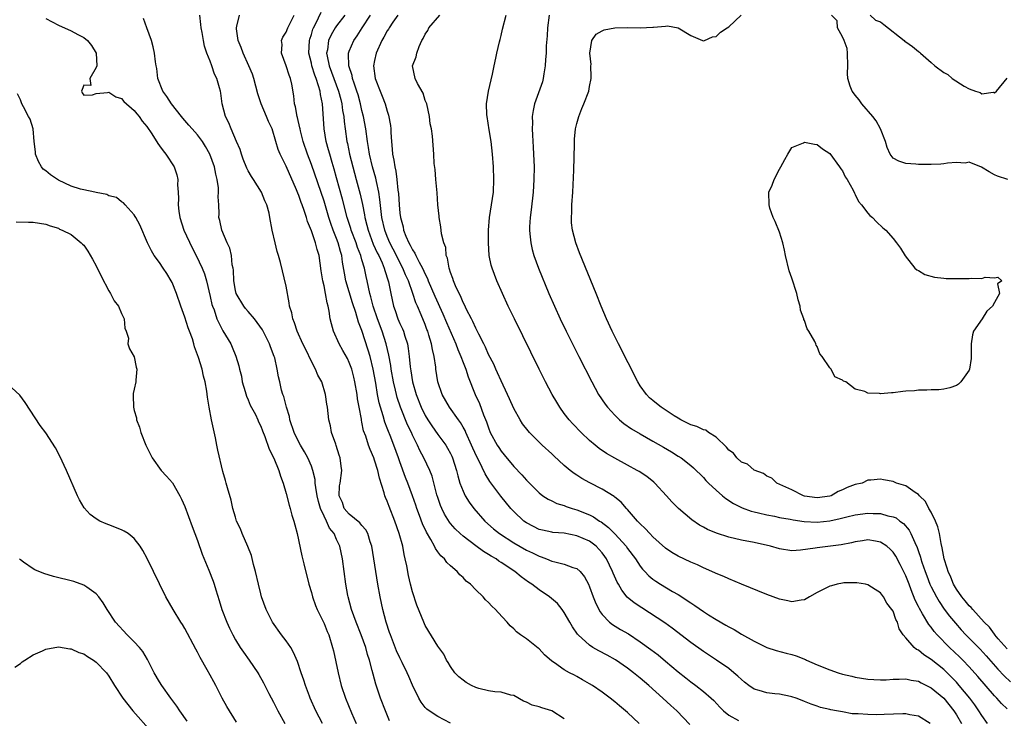
# Model space of a CAD drawing. Units: inches. Extents: x 2628000 to 2631000, y 1494000 to 1497000.
# Drawn here: x 2629915 to 2630071, y 1494150 to 1494260 of the extents above; entities that cross this region are included whole.
import ezdxf

# ---------------------------------------------------------------- set-up
doc = ezdxf.new("R2010")
doc.units = ezdxf.units.IN
doc.header["$MEASUREMENT"] = 0
doc.layers.add('LD26281494_2ft', color=236, linetype='Continuous')

msp = doc.modelspace()

# ---------------------------------------------------------------- linework, layer by layer
at = {"layer": 'LD26281494_2ft'}
for points, elevation in [([(2629919, 1494260.45), (2629921, 1494259.41), (2629923, 1494258.54), (2629924.05, 1494257.95), (2629925, 1494257.47), (2629925.62, 1494257), (2629926.21, 1494256.21), (2629926.99, 1494255), (2629927.07, 1494253), (2629927, 1494252.73), (2629925.95, 1494251), (2629926.12, 1494249.88), (2629925, 1494249.95), (2629924.75, 1494249.25), (2629924.63, 1494249), (2629924.74, 1494248.74), (2629925, 1494248.34), (2629926.4, 1494248.4), (2629927, 1494248.59), (2629928.77, 1494248.77), (2629929, 1494248.85), (2629930.09, 1494248.09), (2629931, 1494247.82), (2629931.37, 1494247.37), (2629933, 1494245.93), (2629933.39, 1494245.39), (2629933.77, 1494245), (2629934.25, 1494244.25), (2629935, 1494243.41), (2629935.77, 1494242.23), (2629936.71, 1494240.71), (2629937, 1494240.34), (2629937.55, 1494239.55), (2629938.01, 1494239), (2629939.32, 1494237), (2629939.75, 1494235.75), (2629939.91, 1494235), (2629939.85, 1494234.15), (2629939.94, 1494233), (2629939.99, 1494231.99), (2629939.92, 1494231), (2629940.02, 1494229.98), (2629940.19, 1494229), (2629940.85, 1494227), (2629942.18, 1494224.18), (2629942.79, 1494223), (2629943.72, 1494221), (2629944.08, 1494220.08), (2629944.4, 1494219), (2629945, 1494216.5), (2629945.26, 1494215.26), (2629945.35, 1494215), (2629945.61, 1494214.39), (2629946.08, 1494213), (2629946.36, 1494212.36), (2629947, 1494211.1), (2629948.25, 1494209), (2629948.5, 1494208.5), (2629949.05, 1494207.05), (2629949.55, 1494205.55), (2629949.63, 1494205), (2629949.93, 1494203.93), (2629950.08, 1494203), (2629950.51, 1494201.49), (2629950.72, 1494200.72), (2629951, 1494200.14), (2629951.34, 1494199.34), (2629952.16, 1494197.84), (2629952.56, 1494197), (2629952.66, 1494196.66), (2629953, 1494195.98), (2629953.26, 1494195.26), (2629953.64, 1494194.36), (2629954.35, 1494192.35), (2629955.08, 1494190.92), (2629955.86, 1494189), (2629956.1, 1494188.1), (2629956.54, 1494187), (2629957, 1494185.35), (2629957.48, 1494183.48), (2629957.64, 1494183), (2629957.92, 1494181.92), (2629958.24, 1494181), (2629958.37, 1494180.37), (2629958.74, 1494179), (2629959.49, 1494175.49), (2629959.79, 1494174.21), (2629960.61, 1494171), (2629961, 1494169.72), (2629961.19, 1494169), (2629961.66, 1494167.66), (2629961.91, 1494167), (2629963, 1494164.79), (2629963.51, 1494163.51), (2629963.74, 1494163), (2629964.37, 1494161), (2629964.49, 1494160.49), (2629965.23, 1494157), (2629965.73, 1494155), (2629966.39, 1494153), (2629967.35, 1494150.65), (2629968.09, 1494149)], 8070), ([(2629973.38, 1494149.38), (2629972.7, 1494151), (2629971.93, 1494153), (2629971.19, 1494155.19), (2629970.77, 1494156.77), (2629970.63, 1494157.37), (2629970.21, 1494159), (2629969.89, 1494159.89), (2629969.61, 1494161), (2629968.87, 1494163), (2629968.07, 1494165), (2629967.36, 1494167), (2629966.83, 1494169), (2629966.79, 1494169.21), (2629966.46, 1494171), (2629965.91, 1494175), (2629965.52, 1494177), (2629965, 1494178.09), (2629964.6, 1494179), (2629963.88, 1494179.88), (2629963.39, 1494181), (2629963, 1494181.78), (2629962.45, 1494183), (2629962.11, 1494184.11), (2629961.92, 1494185), (2629961.7, 1494186.3), (2629961.62, 1494187), (2629961.58, 1494187.58), (2629961.24, 1494189), (2629961, 1494189.67), (2629960.42, 1494191), (2629959.93, 1494191.93), (2629959.26, 1494193), (2629959, 1494193.47), (2629958.28, 1494195), (2629957.62, 1494197), (2629957.53, 1494197.53), (2629957.07, 1494199), (2629956.67, 1494200.67), (2629956.5, 1494201), (2629956.28, 1494201.72), (2629956, 1494203), (2629955.8, 1494203.8), (2629955.62, 1494205), (2629955.21, 1494206.79), (2629955.14, 1494207), (2629954.53, 1494208.53), (2629954.4, 1494209), (2629953.26, 1494211.26), (2629951.99, 1494213), (2629951, 1494214.16), (2629950.6, 1494214.6), (2629950.3, 1494215), (2629949.11, 1494217), (2629949, 1494217.46), (2629948.72, 1494219), (2629948.67, 1494220.67), (2629948.63, 1494221), (2629948.5, 1494221.5), (2629948.37, 1494223), (2629948.13, 1494224.13), (2629947.68, 1494225), (2629946.82, 1494227), (2629946.52, 1494228.52), (2629946.39, 1494229), (2629946.4, 1494229.6), (2629946.35, 1494231), (2629946.27, 1494232.27), (2629946.32, 1494233), (2629946.31, 1494233.69), (2629946.12, 1494235), (2629945.87, 1494235.87), (2629945.68, 1494237), (2629944.96, 1494239), (2629944.25, 1494240.25), (2629943.78, 1494241), (2629943, 1494242.05), (2629942.14, 1494243), (2629941.62, 1494243.62), (2629940.69, 1494244.69), (2629940.46, 1494245), (2629938.87, 1494247), (2629938.15, 1494248.15), (2629937.49, 1494249), (2629936.72, 1494251), (2629936.55, 1494252.55), (2629936.47, 1494253), (2629936.37, 1494253.63), (2629936.2, 1494255), (2629935.99, 1494255.99), (2629935.7, 1494257), (2629935, 1494259), (2629934.47, 1494260.47)], 8072), ([(2629983, 1494149.04), (2629981, 1494150.08), (2629979.61, 1494151), (2629979.25, 1494151.25), (2629979, 1494151.52), (2629978.35, 1494152.35), (2629977.98, 1494153), (2629977, 1494155.02), (2629976.4, 1494156.4), (2629976.16, 1494157), (2629975.36, 1494158.64), (2629975, 1494159.35), (2629974.49, 1494160.49), (2629973.49, 1494163), (2629973.38, 1494163.38), (2629972.82, 1494165), (2629972.31, 1494167), (2629971.88, 1494169), (2629971.5, 1494171), (2629971.17, 1494173), (2629970.87, 1494175), (2629970.54, 1494177), (2629970.29, 1494177.71), (2629969.91, 1494179), (2629969.61, 1494179.61), (2629969, 1494180.27), (2629968.69, 1494180.69), (2629967, 1494182.06), (2629966.18, 1494183), (2629965.92, 1494183.92), (2629965.41, 1494185), (2629965.46, 1494186.54), (2629965.55, 1494187), (2629965.82, 1494189), (2629965.69, 1494189.69), (2629965.56, 1494191), (2629965.4, 1494191.4), (2629964.94, 1494192.94), (2629964.85, 1494193.15), (2629964.2, 1494195), (2629964.04, 1494196.04), (2629963.79, 1494197), (2629963.57, 1494199), (2629963.47, 1494199.47), (2629963.26, 1494201), (2629962.64, 1494203), (2629962.05, 1494204.05), (2629961.68, 1494205), (2629961, 1494206.24), (2629960.12, 1494208.12), (2629959.67, 1494209), (2629958.78, 1494211), (2629958.36, 1494212.36), (2629958.05, 1494213), (2629957.9, 1494213.9), (2629957.57, 1494215), (2629957.49, 1494215.49), (2629957, 1494218.13), (2629956.12, 1494221.88), (2629955.83, 1494223), (2629955.61, 1494223.61), (2629955.28, 1494225), (2629954.82, 1494227), (2629954.46, 1494229), (2629954.31, 1494229.69), (2629953.98, 1494231), (2629953.66, 1494231.66), (2629953.11, 1494233), (2629951.86, 1494235), (2629951.51, 1494235.51), (2629951, 1494236.4), (2629950.8, 1494236.8), (2629950.24, 1494238.24), (2629949.93, 1494239), (2629949.74, 1494239.74), (2629949.17, 1494241), (2629948.32, 1494243), (2629947.97, 1494243.97), (2629947.43, 1494245), (2629946.92, 1494247), (2629946.68, 1494248.68), (2629946.61, 1494249), (2629946.5, 1494249.5), (2629946.06, 1494251), (2629945.69, 1494251.69), (2629945.28, 1494253), (2629945, 1494253.73), (2629944.48, 1494255), (2629944.1, 1494256.1), (2629943.92, 1494257), (2629943.72, 1494258.28), (2629943.59, 1494259), (2629943.55, 1494259.55), (2629943.35, 1494261)], 8074), ([(2630001, 1494149.7), (2629999, 1494150.97), (2629997.45, 1494151.45), (2629997, 1494151.63), (2629995.9, 1494151.9), (2629995, 1494152.36), (2629994.52, 1494152.52), (2629993, 1494153.38), (2629992.52, 1494153.48), (2629991, 1494153.94), (2629990.01, 1494153.99), (2629989, 1494154.16), (2629987.47, 1494154.53), (2629987, 1494154.67), (2629986.33, 1494155), (2629985.48, 1494155.48), (2629985, 1494155.81), (2629984.34, 1494156.34), (2629983.69, 1494157), (2629983, 1494157.99), (2629982.62, 1494158.62), (2629982.35, 1494159), (2629981.93, 1494159.93), (2629981.15, 1494161), (2629981, 1494161.22), (2629979, 1494164.48), (2629978.76, 1494165), (2629977.68, 1494167.68), (2629977, 1494169.8), (2629976.7, 1494171), (2629976.38, 1494172.38), (2629976.09, 1494173.91), (2629975.86, 1494175), (2629975.69, 1494175.69), (2629975.44, 1494177), (2629974.91, 1494179), (2629974.21, 1494181), (2629973.29, 1494183.29), (2629973, 1494184.13), (2629972.72, 1494184.72), (2629972.63, 1494185), (2629972.53, 1494185.47), (2629971.77, 1494187.77), (2629971.5, 1494189), (2629971, 1494190.62), (2629970.87, 1494191), (2629970.31, 1494192.31), (2629970.05, 1494193), (2629969.59, 1494194.41), (2629969.27, 1494195.27), (2629969, 1494196.64), (2629968.93, 1494196.93), (2629968.91, 1494197.09), (2629968.55, 1494199), (2629968.32, 1494200.32), (2629968.23, 1494201), (2629967.9, 1494203), (2629967.73, 1494203.73), (2629967.39, 1494205), (2629967, 1494206.08), (2629966.69, 1494206.69), (2629965.97, 1494207.97), (2629965.41, 1494209), (2629964.52, 1494211), (2629964.17, 1494212.17), (2629963.99, 1494213), (2629963.83, 1494214.17), (2629963.66, 1494215), (2629963.5, 1494215.5), (2629963.26, 1494217), (2629963, 1494218.2), (2629962.81, 1494219), (2629962.55, 1494220.55), (2629962.22, 1494223), (2629961.92, 1494223.92), (2629961.64, 1494225), (2629961, 1494226.9), (2629960.39, 1494228.39), (2629960.23, 1494229), (2629959.88, 1494230.12), (2629959.55, 1494231), (2629959.39, 1494231.39), (2629959, 1494232.49), (2629958.84, 1494232.84), (2629958.63, 1494233.37), (2629957, 1494237.12), (2629956.07, 1494239), (2629955.75, 1494239.75), (2629955.41, 1494241), (2629954.78, 1494243), (2629954.2, 1494244.2), (2629953.91, 1494245), (2629953.05, 1494247), (2629952.54, 1494248.54), (2629951.9, 1494251), (2629951.67, 1494251.67), (2629951.14, 1494253), (2629950.21, 1494255), (2629949.9, 1494255.9), (2629949.44, 1494257), (2629949.16, 1494258.84), (2629949.15, 1494259), (2629949.24, 1494259.24), (2629949.66, 1494261)], 8076), ([(2630012.84, 1494149), (2630011, 1494150.7), (2630009.75, 1494151.75), (2630009, 1494152.41), (2630008.25, 1494153), (2630007, 1494153.93), (2630005.44, 1494155), (2630005, 1494155.27), (2630003.88, 1494155.88), (2630003, 1494156.42), (2630002.6, 1494156.6), (2630001.84, 1494157), (2630001, 1494157.47), (2629999.45, 1494158.55), (2629999, 1494158.84), (2629997.86, 1494159.86), (2629997, 1494160.76), (2629996.87, 1494160.87), (2629995, 1494162.36), (2629994.05, 1494163), (2629993.45, 1494163.45), (2629993, 1494163.94), (2629992.43, 1494164.43), (2629991.96, 1494165), (2629990.52, 1494166.52), (2629990.11, 1494167), (2629989.52, 1494167.52), (2629989, 1494168.12), (2629988.56, 1494168.56), (2629988.18, 1494169), (2629987, 1494170.14), (2629986.17, 1494171), (2629985.5, 1494171.5), (2629985, 1494172.05), (2629984.49, 1494172.49), (2629984.06, 1494173), (2629983, 1494173.89), (2629982.42, 1494174.42), (2629982.04, 1494175), (2629981.47, 1494175.47), (2629981, 1494176.14), (2629980.63, 1494176.63), (2629980.49, 1494177), (2629979.9, 1494178.1), (2629979.21, 1494179.21), (2629978.58, 1494180.58), (2629978.12, 1494181.88), (2629977.69, 1494183), (2629977.52, 1494183.52), (2629977, 1494185), (2629976.24, 1494187), (2629975.88, 1494187.88), (2629975, 1494190.36), (2629974.79, 1494191), (2629974.06, 1494193), (2629973.45, 1494194.55), (2629973.18, 1494195.18), (2629973, 1494195.7), (2629972.63, 1494196.63), (2629972.35, 1494197.65), (2629971.91, 1494199), (2629971.71, 1494199.71), (2629971.47, 1494201), (2629971.2, 1494202.8), (2629970.79, 1494205), (2629970.29, 1494207), (2629970.01, 1494208.01), (2629969, 1494211.11), (2629968.44, 1494212.44), (2629968.02, 1494213.98), (2629967.51, 1494215.51), (2629967, 1494217.23), (2629966.45, 1494219), (2629966.22, 1494220.22), (2629965.93, 1494221.93), (2629965.81, 1494223), (2629965.61, 1494223.61), (2629965.26, 1494225), (2629965, 1494225.68), (2629964.47, 1494227), (2629964.07, 1494228.07), (2629963.77, 1494229), (2629963, 1494231.6), (2629961, 1494237.38), (2629960.39, 1494239), (2629959.73, 1494241), (2629959.28, 1494242.72), (2629959.22, 1494243), (2629959.2, 1494243.2), (2629958.82, 1494244.82), (2629958.75, 1494245), (2629958.51, 1494246.51), (2629958.33, 1494247), (2629958.22, 1494248.22), (2629957.92, 1494250.08), (2629957.72, 1494251), (2629957.49, 1494251.49), (2629957, 1494253), (2629956.26, 1494255), (2629956.36, 1494256.36), (2629956.3, 1494257), (2629956.5, 1494257.5), (2629957, 1494258.3), (2629957.26, 1494259), (2629957.55, 1494259.55), (2629958.27, 1494261)], 8078), ([(2630020.84, 1494148.84), (2630018.77, 1494151), (2630017.83, 1494151.83), (2630016.58, 1494153), (2630014.35, 1494155), (2630013, 1494156.14), (2630011.95, 1494157), (2630011, 1494157.73), (2630009.07, 1494159.07), (2630007.78, 1494159.78), (2630006.46, 1494160.46), (2630005.53, 1494161), (2630005, 1494161.34), (2630003.18, 1494163), (2630003.1, 1494163.1), (2630002.28, 1494164.28), (2630001.85, 1494165), (2630001, 1494166.54), (2630000.67, 1494167), (2629999.94, 1494167.94), (2629998.68, 1494169), (2629997, 1494170.13), (2629995.86, 1494171), (2629995.34, 1494171.34), (2629994.17, 1494172.17), (2629993.16, 1494173), (2629991, 1494174.44), (2629990.66, 1494174.66), (2629990.21, 1494175), (2629989.44, 1494175.44), (2629989, 1494175.73), (2629988.2, 1494176.2), (2629987, 1494177.07), (2629985, 1494178.58), (2629984.52, 1494179), (2629983.76, 1494179.76), (2629983, 1494180.63), (2629982.83, 1494180.83), (2629982.07, 1494182.07), (2629981.62, 1494183), (2629981.44, 1494183.44), (2629981, 1494184.7), (2629980.86, 1494185.14), (2629980.08, 1494188.08), (2629979.71, 1494189), (2629978.78, 1494191), (2629978.16, 1494192.16), (2629977.8, 1494193), (2629977, 1494194.57), (2629976.81, 1494195), (2629976.22, 1494196.22), (2629975.08, 1494199), (2629974.56, 1494200.56), (2629974.44, 1494201), (2629974.3, 1494201.7), (2629974, 1494203), (2629973.64, 1494205), (2629973.57, 1494205.57), (2629973.24, 1494207.24), (2629972.83, 1494209), (2629972.19, 1494211), (2629971.45, 1494213), (2629970.78, 1494215), (2629970.43, 1494216.43), (2629970.26, 1494217), (2629970.02, 1494217.98), (2629969.82, 1494219), (2629969.65, 1494219.65), (2629969.39, 1494221), (2629969, 1494222.29), (2629968.81, 1494223), (2629968.28, 1494224.28), (2629968.06, 1494225), (2629967.31, 1494227), (2629967.25, 1494227.25), (2629966.68, 1494229), (2629965.92, 1494231.92), (2629965, 1494235.3), (2629964.62, 1494236.62), (2629964.27, 1494237.72), (2629963.9, 1494239), (2629963.72, 1494239.72), (2629963.35, 1494241), (2629963, 1494243), (2629962.76, 1494247), (2629962.43, 1494248.43), (2629962.37, 1494249), (2629962.15, 1494249.85), (2629961.75, 1494251), (2629961.53, 1494251.53), (2629961.09, 1494253), (2629961, 1494253.43), (2629960.61, 1494255), (2629960.71, 1494257), (2629960.77, 1494257.23), (2629961, 1494257.94), (2629961.22, 1494258.78), (2629961.32, 1494259), (2629961.69, 1494259.69), (2629962.54, 1494261.46)], 8080), ([(2629966.3, 1494261), (2629965, 1494259.33), (2629964.77, 1494259), (2629964.11, 1494257.89), (2629963.72, 1494257), (2629963.54, 1494255.54), (2629963.42, 1494255), (2629963.49, 1494254.51), (2629963.82, 1494253), (2629965.3, 1494249), (2629965.64, 1494247.64), (2629965.83, 1494247), (2629965.95, 1494245.95), (2629966.13, 1494245), (2629966.19, 1494244.19), (2629966.34, 1494243), (2629966.62, 1494241), (2629966.69, 1494240.69), (2629967.03, 1494239), (2629967.54, 1494237), (2629968.11, 1494235), (2629968.71, 1494232.71), (2629969.07, 1494231.07), (2629969.4, 1494229.4), (2629969.46, 1494229), (2629969.79, 1494227.79), (2629969.97, 1494227), (2629970.8, 1494224.8), (2629971.43, 1494223.43), (2629971.65, 1494223), (2629972.19, 1494221.81), (2629972.52, 1494221), (2629972.61, 1494220.61), (2629973.14, 1494219), (2629973.19, 1494218.81), (2629973.55, 1494217), (2629974, 1494215), (2629974.27, 1494214.27), (2629974.69, 1494213), (2629975, 1494212.23), (2629975.39, 1494211.39), (2629975.55, 1494211), (2629975.77, 1494210.23), (2629976.18, 1494209), (2629976.31, 1494208.31), (2629976.47, 1494207), (2629976.63, 1494205.37), (2629976.73, 1494204.73), (2629976.98, 1494203), (2629977.55, 1494201), (2629978.35, 1494199), (2629979, 1494197.71), (2629979.44, 1494197), (2629980.06, 1494196.06), (2629981, 1494194.7), (2629982.25, 1494193), (2629982.54, 1494192.54), (2629983, 1494191.7), (2629983.23, 1494191.23), (2629983.34, 1494191), (2629983.96, 1494189), (2629984.15, 1494188.15), (2629984.49, 1494187), (2629985, 1494185.7), (2629985.34, 1494185), (2629985.98, 1494183.98), (2629986.71, 1494183), (2629988.42, 1494181), (2629989.78, 1494179.78), (2629990.74, 1494179), (2629993, 1494177.56), (2629995, 1494176.41), (2629995.96, 1494175.96), (2629997, 1494175.42), (2629997.33, 1494175.33), (2629998.18, 1494175), (2629999, 1494174.66), (2629999.48, 1494174.52), (2630001, 1494174.19), (2630002.33, 1494173.67), (2630003, 1494173.48), (2630003.52, 1494173), (2630004.19, 1494172.19), (2630004.82, 1494171), (2630005, 1494170.58), (2630005.57, 1494169), (2630005.96, 1494167.96), (2630006.65, 1494166.65), (2630007, 1494166.2), (2630008.14, 1494165), (2630008.61, 1494164.61), (2630009.86, 1494163.86), (2630011.14, 1494163.14), (2630013, 1494161.9), (2630014.68, 1494160.68), (2630015.82, 1494159.82), (2630017, 1494158.86), (2630019, 1494157.17), (2630020.2, 1494156.2), (2630021, 1494155.55), (2630021.77, 1494155), (2630023, 1494154.05), (2630024.24, 1494153), (2630024.63, 1494152.63), (2630025.57, 1494151.57), (2630026.16, 1494151), (2630027, 1494150.31), (2630028.54, 1494149.46)], 8082), ([(2630058.85, 1494149), (2630057, 1494150.15), (2630055.65, 1494150.35), (2630055, 1494150.49), (2630054.51, 1494150.51), (2630051.6, 1494150.4), (2630050.37, 1494150.37), (2630049, 1494150.39), (2630047.48, 1494150.52), (2630046.52, 1494150.52), (2630045, 1494150.8), (2630044.06, 1494151), (2630043.16, 1494151.16), (2630043, 1494151.21), (2630041.51, 1494151.51), (2630041, 1494151.7), (2630040.02, 1494152.02), (2630039, 1494152.44), (2630038.62, 1494152.62), (2630037.64, 1494153), (2630037, 1494153.21), (2630036.75, 1494153.25), (2630035, 1494153.62), (2630034.31, 1494153.69), (2630033, 1494153.85), (2630031.79, 1494154.21), (2630031, 1494154.42), (2630030.15, 1494155), (2630029.49, 1494155.49), (2630029, 1494155.91), (2630028.45, 1494156.45), (2630027.83, 1494157), (2630027, 1494157.68), (2630025.08, 1494159), (2630023, 1494160.35), (2630021, 1494161.79), (2630018.07, 1494164.07), (2630016.91, 1494164.91), (2630014.49, 1494166.49), (2630013.25, 1494167.25), (2630012.04, 1494168.04), (2630010.95, 1494168.95), (2630010.07, 1494170.07), (2630009.56, 1494171), (2630009.35, 1494171.35), (2630008.74, 1494172.74), (2630008.64, 1494173), (2630007.68, 1494175), (2630007.41, 1494175.41), (2630007, 1494175.96), (2630006.52, 1494176.52), (2630006.04, 1494177), (2630005, 1494177.79), (2630003, 1494178.68), (2630001, 1494179.06), (2629999.2, 1494179.2), (2629999, 1494179.23), (2629997.55, 1494179.55), (2629997, 1494179.68), (2629996.12, 1494180.12), (2629995, 1494180.7), (2629994.59, 1494181), (2629993, 1494182.5), (2629992.53, 1494183), (2629990.95, 1494184.95), (2629989.23, 1494187.23), (2629988.46, 1494188.46), (2629987.51, 1494190.49), (2629987.16, 1494191.16), (2629986.53, 1494192.53), (2629986.34, 1494193), (2629985.42, 1494195), (2629985.3, 1494195.3), (2629985, 1494195.86), (2629984.59, 1494196.59), (2629984.27, 1494197), (2629982.85, 1494199), (2629981.68, 1494201), (2629981, 1494203.01), (2629980.7, 1494205), (2629980.66, 1494205.34), (2629980.41, 1494207), (2629980.13, 1494208.13), (2629980, 1494209), (2629979.6, 1494210.4), (2629979.4, 1494211), (2629979.28, 1494211.28), (2629979, 1494212.06), (2629978.37, 1494213.63), (2629977.78, 1494215), (2629977.53, 1494215.53), (2629977.06, 1494217), (2629976.34, 1494219), (2629975.91, 1494219.91), (2629975.49, 1494221), (2629974.63, 1494222.63), (2629974.47, 1494223), (2629973.42, 1494225), (2629973, 1494226.02), (2629972.62, 1494227), (2629972.17, 1494229), (2629972.03, 1494229.97), (2629971.84, 1494231.84), (2629971.65, 1494233), (2629971.29, 1494234.71), (2629971.2, 1494235.2), (2629970.69, 1494237), (2629970.21, 1494239), (2629970.05, 1494240.05), (2629969.86, 1494241), (2629969.59, 1494243), (2629969.24, 1494245), (2629969, 1494245.94), (2629968.77, 1494247), (2629968.38, 1494248.38), (2629968.2, 1494249), (2629967.75, 1494250.25), (2629967.52, 1494251), (2629967.45, 1494251.45), (2629966.92, 1494253), (2629966.89, 1494254.89), (2629966.87, 1494255), (2629967, 1494255.33), (2629967.74, 1494257), (2629968.26, 1494257.74), (2629969.03, 1494259), (2629970.35, 1494261)], 8084), ([(2629974.66, 1494261), (2629973.9, 1494259.9), (2629973.3, 1494259), (2629973.2, 1494258.8), (2629973, 1494258.5), (2629972.48, 1494257.52), (2629972.16, 1494257), (2629971.24, 1494255), (2629971, 1494253.84), (2629970.85, 1494253), (2629971.1, 1494251), (2629971.86, 1494249), (2629972.19, 1494248.19), (2629972.66, 1494247), (2629973, 1494245.8), (2629973.21, 1494245.21), (2629973.53, 1494243.53), (2629973.56, 1494243), (2629973.56, 1494242.44), (2629973.67, 1494241), (2629973.8, 1494239.8), (2629973.83, 1494239), (2629974.05, 1494238.05), (2629974.18, 1494237), (2629974.34, 1494236.34), (2629974.54, 1494235), (2629974.7, 1494233.3), (2629974.78, 1494232.78), (2629974.88, 1494231), (2629975, 1494229.7), (2629975.08, 1494229), (2629975.5, 1494227.5), (2629975.59, 1494227), (2629975.96, 1494226.04), (2629976.43, 1494225), (2629976.64, 1494224.64), (2629977, 1494223.91), (2629977.38, 1494223.38), (2629977.54, 1494223), (2629978.05, 1494221.95), (2629978.57, 1494221), (2629979, 1494220.05), (2629979.37, 1494219.37), (2629979.49, 1494219), (2629980.54, 1494216.54), (2629981.79, 1494213.79), (2629982.37, 1494212.37), (2629983.86, 1494209), (2629984.15, 1494208.15), (2629984.65, 1494207), (2629985, 1494206.05), (2629985.41, 1494205), (2629985.78, 1494203.78), (2629986.91, 1494201), (2629987.57, 1494199.57), (2629988.22, 1494197.78), (2629988.68, 1494196.68), (2629989, 1494195.74), (2629989.3, 1494195), (2629990.39, 1494193), (2629990.62, 1494192.62), (2629991, 1494192.06), (2629991.49, 1494191.49), (2629993, 1494189.61), (2629994.28, 1494188.28), (2629995, 1494187.45), (2629997, 1494185.47), (2629997.61, 1494185), (2629998.44, 1494184.44), (2629999, 1494184.18), (2629999.79, 1494183.79), (2630001, 1494183.44), (2630001.31, 1494183.31), (2630002.22, 1494183), (2630003, 1494182.77), (2630005, 1494181.96), (2630005.64, 1494181.64), (2630006.58, 1494181), (2630006.85, 1494180.85), (2630008, 1494180), (2630009, 1494178.99), (2630010.76, 1494177), (2630011, 1494176.65), (2630012.24, 1494175), (2630013, 1494173.86), (2630013.38, 1494173.38), (2630013.75, 1494173), (2630014.34, 1494172.34), (2630015, 1494171.81), (2630015.47, 1494171.47), (2630016.23, 1494171), (2630018.13, 1494169.87), (2630019, 1494169.37), (2630019.59, 1494169), (2630020.45, 1494168.45), (2630021, 1494168.05), (2630021.65, 1494167.65), (2630023, 1494166.7), (2630023.82, 1494166.18), (2630025, 1494165.45), (2630026.55, 1494164.55), (2630027, 1494164.26), (2630027.84, 1494163.84), (2630029, 1494163.1), (2630031, 1494162), (2630033, 1494161), (2630034.5, 1494160.5), (2630036.08, 1494160.08), (2630037, 1494159.89), (2630037.66, 1494159.66), (2630039.11, 1494159.11), (2630039.32, 1494159), (2630041, 1494158.27), (2630043, 1494157.45), (2630044.29, 1494157), (2630045, 1494156.78), (2630046.46, 1494156.46), (2630047, 1494156.31), (2630049, 1494155.99), (2630049.92, 1494155.92), (2630051, 1494155.88), (2630051.9, 1494155.9), (2630053, 1494155.97), (2630053.97, 1494155.97), (2630055, 1494156.03), (2630055.82, 1494155.82), (2630057, 1494155.65), (2630057.41, 1494155.41), (2630058.28, 1494155), (2630059, 1494154.64), (2630061, 1494152.97), (2630062.6, 1494151), (2630063, 1494150.37), (2630063.78, 1494149)], 8086), ([(2630067.93, 1494149), (2630067, 1494150.26), (2630066.55, 1494151), (2630065.91, 1494151.91), (2630065.11, 1494153), (2630063.45, 1494155), (2630063, 1494155.51), (2630062.27, 1494156.27), (2630061.26, 1494157.26), (2630061, 1494157.5), (2630059, 1494159.12), (2630057.85, 1494159.85), (2630057, 1494160.57), (2630056.69, 1494160.69), (2630056.31, 1494161), (2630055, 1494162.5), (2630054.6, 1494163), (2630053.97, 1494163.97), (2630053.69, 1494165), (2630053.44, 1494165.44), (2630053, 1494166.73), (2630052.81, 1494167), (2630052, 1494168), (2630051.45, 1494169), (2630051, 1494169.66), (2630050.17, 1494170.17), (2630049, 1494170.91), (2630048.62, 1494171), (2630047.23, 1494171.23), (2630045.2, 1494171.2), (2630045, 1494171.17), (2630044.16, 1494171), (2630043.25, 1494170.75), (2630043, 1494170.7), (2630041, 1494169.67), (2630039.79, 1494169), (2630039, 1494168.51), (2630038.47, 1494168.47), (2630037, 1494168.2), (2630036.36, 1494168.36), (2630035, 1494168.65), (2630033, 1494169.4), (2630029.02, 1494171.02), (2630027, 1494171.86), (2630026.22, 1494172.22), (2630025, 1494172.71), (2630024.81, 1494172.81), (2630023, 1494173.57), (2630022.05, 1494174.05), (2630021, 1494174.48), (2630019, 1494175.42), (2630018.02, 1494176.02), (2630017, 1494176.68), (2630015, 1494178.49), (2630014.51, 1494179), (2630013.81, 1494179.81), (2630013, 1494180.54), (2630012.79, 1494180.79), (2630012.57, 1494181), (2630011, 1494182.82), (2630010.83, 1494183), (2630010, 1494184), (2630009, 1494184.75), (2630008.87, 1494184.87), (2630007, 1494186.02), (2630005.04, 1494187.04), (2630003.75, 1494187.75), (2630003, 1494188.25), (2630002.54, 1494188.54), (2630001.95, 1494189), (2630001, 1494189.78), (2629999.32, 1494191.32), (2629999, 1494191.63), (2629997.52, 1494193), (2629995.5, 1494195), (2629995.26, 1494195.26), (2629994.39, 1494196.39), (2629994, 1494197), (2629993, 1494198.82), (2629992.34, 1494200.34), (2629992.04, 1494201), (2629991, 1494203.16), (2629990.45, 1494204.45), (2629990.18, 1494205), (2629989.83, 1494205.83), (2629989, 1494207.36), (2629988.52, 1494208.52), (2629988.26, 1494209), (2629987.46, 1494210.54), (2629987.17, 1494211.17), (2629987, 1494211.48), (2629986.56, 1494212.56), (2629986.31, 1494213), (2629985.55, 1494214.45), (2629985.21, 1494215.21), (2629985, 1494215.58), (2629984.6, 1494216.6), (2629984.37, 1494217), (2629983.8, 1494218.2), (2629983.47, 1494219), (2629983.37, 1494219.37), (2629983, 1494220.3), (2629982.85, 1494220.85), (2629982.78, 1494221), (2629982.55, 1494222.55), (2629982.33, 1494223), (2629982.26, 1494224.26), (2629981.94, 1494225), (2629981.58, 1494226.42), (2629981.5, 1494227.5), (2629981.19, 1494229), (2629981.2, 1494229.2), (2629981.02, 1494231), (2629980.9, 1494232.9), (2629980.7, 1494235), (2629980.57, 1494236.57), (2629980.44, 1494237.56), (2629980.38, 1494239), (2629980.16, 1494241.84), (2629979.98, 1494243), (2629979.81, 1494243.81), (2629979.69, 1494245), (2629979.24, 1494247), (2629979.18, 1494247.18), (2629979, 1494247.52), (2629978.66, 1494248.66), (2629977.78, 1494250.22), (2629977.4, 1494251), (2629977, 1494253), (2629977.57, 1494254.43), (2629977.66, 1494255), (2629978.04, 1494256.04), (2629978.49, 1494257), (2629978.69, 1494257.31), (2629979, 1494257.98), (2629979.4, 1494258.6), (2629979.59, 1494259), (2629981.31, 1494261)], 8088), ([(2630071, 1494151.31), (2630070.14, 1494152.14), (2630069.37, 1494153), (2630069, 1494153.37), (2630066.39, 1494156.39), (2630065, 1494157.95), (2630064, 1494159), (2630063.5, 1494159.5), (2630061.89, 1494161), (2630059.93, 1494163), (2630059.5, 1494163.5), (2630059, 1494164.19), (2630058.63, 1494164.63), (2630057.66, 1494166.34), (2630057.16, 1494167.16), (2630057, 1494167.49), (2630056.49, 1494168.49), (2630055.86, 1494170.14), (2630055.51, 1494171), (2630055, 1494172.32), (2630054.13, 1494174.13), (2630053.43, 1494175.43), (2630053, 1494176.09), (2630052.54, 1494176.54), (2630051.99, 1494177), (2630051, 1494177.68), (2630050.21, 1494177.79), (2630049, 1494178), (2630048.14, 1494177.86), (2630047, 1494177.72), (2630046.43, 1494177.57), (2630044.76, 1494177.24), (2630041, 1494176.75), (2630040.68, 1494176.68), (2630038.37, 1494176.37), (2630037, 1494176.3), (2630035, 1494176.6), (2630033.62, 1494177), (2630031, 1494177.58), (2630029, 1494177.99), (2630027, 1494178.47), (2630025.06, 1494179.06), (2630023.65, 1494179.65), (2630023, 1494180.02), (2630022.36, 1494180.36), (2630021.18, 1494181.18), (2630019.04, 1494183), (2630018.02, 1494184.02), (2630017.18, 1494185), (2630015.3, 1494187), (2630015.14, 1494187.14), (2630014.03, 1494188.03), (2630012.82, 1494188.82), (2630012.52, 1494189), (2630011, 1494189.85), (2630009, 1494190.92), (2630007.69, 1494191.69), (2630006.49, 1494192.49), (2630005.86, 1494193), (2630005, 1494193.73), (2630003.65, 1494195), (2630002.36, 1494196.36), (2630001.78, 1494197), (2630001, 1494198.02), (2630000.27, 1494199), (2629999.79, 1494199.79), (2629999.09, 1494201), (2629998.04, 1494203), (2629997.03, 1494205.03), (2629993.1, 1494213), (2629992.13, 1494215), (2629991.2, 1494217), (2629990.32, 1494219), (2629989.57, 1494221), (2629989.44, 1494221.44), (2629989.11, 1494223), (2629988.99, 1494224.99), (2629989.02, 1494227), (2629989.18, 1494229), (2629989.51, 1494231), (2629989.79, 1494233), (2629989.87, 1494235), (2629989.8, 1494237), (2629989.66, 1494239), (2629989.42, 1494241), (2629989.11, 1494242.89), (2629988.8, 1494245), (2629988.77, 1494245.23), (2629988.72, 1494247), (2629989.01, 1494249), (2629989.66, 1494251.66), (2629989.91, 1494253), (2629990.19, 1494254.19), (2629990.32, 1494255), (2629990.76, 1494256.76), (2629990.84, 1494257.16), (2629991, 1494257.76), (2629991.23, 1494258.77), (2629991.78, 1494261)], 8090), ([(2629998.61, 1494261), (2629998.34, 1494259), (2629998.27, 1494257.73), (2629998.13, 1494256.13), (2629998.11, 1494255), (2629998.01, 1494254.01), (2629997.98, 1494253), (2629997.74, 1494251.74), (2629997.65, 1494251), (2629997.53, 1494250.47), (2629996.3, 1494247), (2629996.08, 1494245.93), (2629995.93, 1494245), (2629995.96, 1494243.96), (2629995.92, 1494243), (2629995.96, 1494242.04), (2629996.1, 1494240.1), (2629996.15, 1494239), (2629996.21, 1494237), (2629996.19, 1494235), (2629996.09, 1494233), (2629995.77, 1494230.23), (2629995.6, 1494229), (2629995.51, 1494227.51), (2629995.5, 1494227), (2629995.57, 1494226.43), (2629995.68, 1494225), (2629995.92, 1494223.92), (2629996.19, 1494223), (2629996.93, 1494221), (2629998.57, 1494217), (2629999.44, 1494215), (2630000.36, 1494213), (2630001.31, 1494211), (2630002.29, 1494209), (2630003.28, 1494207), (2630005.34, 1494203), (2630006.43, 1494201), (2630007.47, 1494199.47), (2630007.81, 1494199), (2630009, 1494197.72), (2630009.75, 1494197), (2630010.43, 1494196.43), (2630011.6, 1494195.6), (2630013, 1494194.77), (2630015, 1494193.65), (2630016.69, 1494192.69), (2630017.95, 1494191.95), (2630019, 1494191.27), (2630019.45, 1494191), (2630021, 1494189.8), (2630021.43, 1494189.43), (2630023, 1494187.86), (2630023.4, 1494187.4), (2630023.8, 1494187), (2630025, 1494185.87), (2630026.02, 1494185), (2630026.56, 1494184.56), (2630027.77, 1494183.77), (2630029.1, 1494183.1), (2630030.55, 1494182.55), (2630031, 1494182.44), (2630031.69, 1494182.31), (2630033, 1494181.96), (2630034.25, 1494181.75), (2630035, 1494181.58), (2630036.72, 1494181.28), (2630037.18, 1494181.18), (2630038.93, 1494180.93), (2630041, 1494180.84), (2630043, 1494181.05), (2630044.6, 1494181.4), (2630045.67, 1494181.67), (2630047, 1494181.97), (2630049, 1494182.22), (2630049.82, 1494182.18), (2630051, 1494182.18), (2630052.17, 1494181.83), (2630053, 1494181.68), (2630053.48, 1494181.48), (2630054.07, 1494181), (2630054.61, 1494180.61), (2630055.53, 1494179.53), (2630055.81, 1494179), (2630056.41, 1494177.59), (2630056.8, 1494176.8), (2630057, 1494176.17), (2630057.3, 1494175.3), (2630057.37, 1494175), (2630057.53, 1494174.47), (2630058.04, 1494173), (2630058.31, 1494172.31), (2630058.82, 1494171), (2630059, 1494170.61), (2630059.84, 1494169), (2630060.27, 1494168.27), (2630061.08, 1494167.08), (2630061.93, 1494165.93), (2630062.83, 1494164.83), (2630063.77, 1494163.77), (2630064.49, 1494163), (2630066.73, 1494160.73), (2630067.7, 1494159.7), (2630069.57, 1494157.57), (2630070.54, 1494156.54), (2630071.56, 1494155.56)], 8092), ([(2630071, 1494160.8), (2630069.61, 1494162.39), (2630069.09, 1494163), (2630069.06, 1494163.06), (2630069, 1494163.11), (2630068.21, 1494164.21), (2630067.38, 1494165), (2630065.59, 1494167), (2630065.34, 1494167.34), (2630065, 1494167.61), (2630064.4, 1494168.4), (2630063.87, 1494169), (2630063, 1494170.23), (2630062.55, 1494171), (2630062.1, 1494172.1), (2630061.67, 1494173), (2630061.54, 1494173.54), (2630061.05, 1494175), (2630060.75, 1494176.75), (2630060.58, 1494177.42), (2630060.31, 1494179), (2630060.08, 1494180.08), (2630059.67, 1494181), (2630059, 1494182.39), (2630058.65, 1494183), (2630058.11, 1494184.11), (2630057.16, 1494185), (2630057, 1494185.19), (2630056.49, 1494185.51), (2630055, 1494186.59), (2630053.54, 1494187), (2630053, 1494187.25), (2630051.49, 1494187.49), (2630051, 1494187.63), (2630049.45, 1494187.45), (2630049, 1494187.47), (2630048.1, 1494187), (2630047, 1494186.76), (2630045.71, 1494186.29), (2630045, 1494185.94), (2630044.32, 1494185.68), (2630043.21, 1494185), (2630043, 1494184.94), (2630041, 1494184.68), (2630039, 1494184.95), (2630038.83, 1494185), (2630037, 1494185.91), (2630034.62, 1494187), (2630033.79, 1494187.79), (2630033, 1494188.11), (2630032.49, 1494188.49), (2630031, 1494189.02), (2630029.98, 1494189.98), (2630029, 1494190.33), (2630028.26, 1494191), (2630027.73, 1494191.73), (2630027, 1494192.2), (2630026.67, 1494192.67), (2630025, 1494194.24), (2630023.81, 1494195), (2630023.38, 1494195.38), (2630023, 1494195.43), (2630021.97, 1494195.97), (2630021, 1494196.23), (2630020.49, 1494196.49), (2630019.42, 1494197), (2630019, 1494197.24), (2630018.35, 1494197.65), (2630016.31, 1494199), (2630015.59, 1494199.59), (2630015, 1494200.06), (2630014.49, 1494200.49), (2630014, 1494201), (2630013, 1494202.39), (2630012.61, 1494203), (2630009.56, 1494209), (2630008.59, 1494211), (2630007.68, 1494213), (2630006.83, 1494215), (2630006.01, 1494217), (2630003.41, 1494223.41), (2630002.81, 1494225), (2630002.27, 1494227), (2630002.15, 1494228.15), (2630002.11, 1494229), (2630002.17, 1494229.83), (2630002.19, 1494231), (2630002.33, 1494233), (2630002.49, 1494236.49), (2630002.6, 1494240.6), (2630002.6, 1494241), (2630002.62, 1494241.38), (2630002.78, 1494243), (2630003, 1494243.89), (2630003.3, 1494245), (2630003.77, 1494246.23), (2630004.11, 1494247), (2630004.87, 1494249), (2630005, 1494249.73), (2630005.26, 1494251), (2630005.27, 1494251.27), (2630005.21, 1494253), (2630005.22, 1494253.22), (2630005.02, 1494255), (2630005.33, 1494257), (2630006.02, 1494257.98), (2630007, 1494258.53), (2630007.32, 1494258.68), (2630009, 1494259), (2630011.05, 1494259.05), (2630013, 1494259), (2630015, 1494259.08), (2630015.12, 1494259.12), (2630017, 1494259.26), (2630017.34, 1494259.34), (2630019.01, 1494259.01), (2630021, 1494257.79), (2630022.84, 1494257), (2630023, 1494256.95), (2630023.15, 1494257), (2630024.45, 1494257.55), (2630025, 1494257.61), (2630025.68, 1494258.32), (2630026.77, 1494259), (2630027, 1494259.18), (2630028.98, 1494261)], 8094), ([(2630071.13, 1494235), (2630069.52, 1494235.52), (2630069, 1494235.74), (2630068.2, 1494236.2), (2630066.98, 1494236.98), (2630065, 1494237.75), (2630064.38, 1494237.62), (2630063, 1494237.69), (2630061.58, 1494237.58), (2630061, 1494237.49), (2630060.54, 1494237.46), (2630059, 1494237.4), (2630057, 1494237.39), (2630056.56, 1494237.44), (2630055, 1494237.53), (2630053.91, 1494237.91), (2630053, 1494238.4), (2630052.51, 1494239), (2630052.06, 1494240.06), (2630051.76, 1494241), (2630051.02, 1494243), (2630050.31, 1494244.31), (2630049.8, 1494245), (2630048.03, 1494247), (2630047.62, 1494247.62), (2630047, 1494248.35), (2630046.73, 1494248.73), (2630046.5, 1494249), (2630046.21, 1494249.79), (2630045.81, 1494251), (2630045.79, 1494251.79), (2630045.82, 1494253), (2630045.8, 1494255), (2630045.73, 1494255.73), (2630045.25, 1494257), (2630045, 1494257.57), (2630044.22, 1494259), (2630044.12, 1494260.12), (2630043.26, 1494261)], 8096), ([(2630049.38, 1494261), (2630050.23, 1494260.23), (2630051, 1494259.94), (2630051.51, 1494259.51), (2630054.72, 1494257), (2630054.86, 1494256.86), (2630055, 1494256.78), (2630056.05, 1494256.05), (2630057, 1494255.25), (2630057.17, 1494255.17), (2630057.32, 1494255), (2630059, 1494253.49), (2630059.58, 1494253), (2630061, 1494251.92), (2630061.63, 1494251.63), (2630062.34, 1494251), (2630064.25, 1494249.75), (2630065, 1494249.36), (2630066.04, 1494249), (2630066.78, 1494248.78), (2630067, 1494248.54), (2630068.83, 1494248.83), (2630069, 1494248.7), (2630069.35, 1494249), (2630071, 1494251.02)], 8096), ([(2629962.76, 1494149), (2629961.72, 1494151), (2629960.83, 1494153), (2629960.72, 1494153.28), (2629960.07, 1494155), (2629959.82, 1494155.82), (2629959.4, 1494157), (2629958.79, 1494158.79), (2629958.19, 1494160.19), (2629957.73, 1494161), (2629957, 1494162.07), (2629956.3, 1494163), (2629954.84, 1494165), (2629953.84, 1494167), (2629953.13, 1494169), (2629953, 1494169.48), (2629952.63, 1494171), (2629952.17, 1494173), (2629951.87, 1494174.13), (2629951.52, 1494175.52), (2629950.98, 1494176.98), (2629950.08, 1494179), (2629949.78, 1494179.78), (2629949.19, 1494181), (2629949, 1494181.59), (2629948.58, 1494183), (2629948.31, 1494184.31), (2629947.73, 1494186.27), (2629947.53, 1494187), (2629947.41, 1494187.41), (2629947, 1494188.84), (2629946.22, 1494192.22), (2629946.07, 1494193), (2629945.83, 1494194.17), (2629945.19, 1494197), (2629944.82, 1494199), (2629944.58, 1494200.58), (2629944.48, 1494201.52), (2629944.21, 1494203), (2629943.92, 1494203.92), (2629943.71, 1494205), (2629943.15, 1494206.85), (2629943, 1494207.29), (2629942.53, 1494208.53), (2629942.42, 1494209), (2629942.19, 1494209.81), (2629941.75, 1494211), (2629941.53, 1494211.53), (2629941, 1494213.26), (2629940.36, 1494215), (2629939.69, 1494217), (2629939, 1494218.72), (2629938.84, 1494219), (2629938.13, 1494220.13), (2629937.56, 1494221), (2629937, 1494221.91), (2629936.17, 1494223), (2629935.71, 1494223.71), (2629935.09, 1494225), (2629933.86, 1494227.86), (2629933.24, 1494229), (2629933.16, 1494229.16), (2629933, 1494229.41), (2629931.54, 1494231), (2629931.3, 1494231.3), (2629931, 1494231.46), (2629930.17, 1494232.17), (2629929, 1494232.44), (2629928.65, 1494232.65), (2629927, 1494232.94), (2629926.77, 1494233), (2629925, 1494233.36), (2629924.51, 1494233.49), (2629923, 1494233.97), (2629921, 1494234.93), (2629920.88, 1494235), (2629919.75, 1494235.75), (2629919, 1494236.38), (2629918.62, 1494236.62), (2629918.33, 1494237), (2629917.85, 1494237.85), (2629917.38, 1494239), (2629917.37, 1494239.37), (2629917.15, 1494241), (2629917, 1494243), (2629916.55, 1494244.55), (2629916.28, 1494245), (2629915.47, 1494246.53), (2629915.24, 1494247), (2629915, 1494247.6), (2629914.56, 1494248.56)], 8068), ([(2629914.3, 1494228.3), (2629916.28, 1494228.28), (2629917, 1494228.26), (2629919, 1494227.94), (2629919.68, 1494227.68), (2629921, 1494227.29), (2629921.18, 1494227.18), (2629921.62, 1494227), (2629923, 1494226.29), (2629924.61, 1494225), (2629924.81, 1494224.81), (2629925, 1494224.61), (2629925.67, 1494223.67), (2629926.41, 1494222.41), (2629927, 1494221.35), (2629927.74, 1494219.74), (2629929, 1494217.4), (2629929.25, 1494217), (2629929.83, 1494215.83), (2629930.48, 1494215), (2629931, 1494213.83), (2629931.41, 1494213), (2629931.52, 1494211.52), (2629931.74, 1494211), (2629932.07, 1494209.93), (2629932, 1494209), (2629932.24, 1494208.24), (2629933, 1494206.97), (2629933.32, 1494205.32), (2629933.42, 1494205), (2629933.26, 1494203.26), (2629933.26, 1494203), (2629933, 1494201.87), (2629932.82, 1494201.18), (2629932.82, 1494201), (2629932.85, 1494200.85), (2629932.86, 1494199), (2629933, 1494198.46), (2629933.33, 1494197.33), (2629933.36, 1494197), (2629933.84, 1494195.84), (2629934.06, 1494195), (2629934.85, 1494193), (2629935.54, 1494191.54), (2629935.81, 1494191), (2629937.24, 1494189), (2629938.1, 1494188.1), (2629939.03, 1494187.03), (2629940.2, 1494185), (2629940.48, 1494184.48), (2629941, 1494183.32), (2629942.15, 1494180.15), (2629943, 1494177.9), (2629943.76, 1494175.76), (2629944.8, 1494173.2), (2629945.48, 1494171.48), (2629945.64, 1494171), (2629945.9, 1494170.1), (2629946.44, 1494168.44), (2629946.86, 1494167), (2629947.62, 1494165), (2629948.05, 1494164.05), (2629948.56, 1494163), (2629949, 1494162.2), (2629949.75, 1494161), (2629950.25, 1494160.25), (2629951.18, 1494159), (2629952.53, 1494157), (2629952.7, 1494156.7), (2629953.41, 1494155.41), (2629954.26, 1494153.74), (2629955, 1494152.35), (2629955.69, 1494151), (2629956.81, 1494149)], 8066), ([(2629949.19, 1494149.19), (2629947.64, 1494151.64), (2629946.9, 1494153), (2629945.88, 1494155), (2629945.56, 1494155.56), (2629945, 1494156.63), (2629944.55, 1494157.45), (2629943.42, 1494159.42), (2629943, 1494160.27), (2629942.74, 1494160.74), (2629941, 1494164), (2629940.63, 1494164.63), (2629940.38, 1494165), (2629939.14, 1494167), (2629938.01, 1494169), (2629935.05, 1494175.05), (2629934.35, 1494176.35), (2629933.93, 1494177), (2629933, 1494178.22), (2629932.02, 1494179), (2629931.41, 1494179.41), (2629931, 1494179.6), (2629929, 1494180.39), (2629928.54, 1494180.54), (2629927.56, 1494181), (2629927, 1494181.33), (2629926.03, 1494182.03), (2629925.1, 1494183.1), (2629924.34, 1494184.34), (2629924.02, 1494185), (2629922.26, 1494189), (2629921.24, 1494191.24), (2629920.56, 1494192.56), (2629919, 1494194.93), (2629918.12, 1494196.12), (2629917.32, 1494197.32), (2629915.76, 1494199.76), (2629914.91, 1494200.91), (2629913, 1494202.63)], 8064), ([(2629941.34, 1494149.34), (2629940.18, 1494151), (2629939.74, 1494151.74), (2629938.77, 1494153), (2629937.35, 1494155), (2629937, 1494155.56), (2629936.16, 1494157), (2629935.08, 1494159.08), (2629934.34, 1494160.34), (2629933.8, 1494161), (2629933, 1494161.89), (2629931.86, 1494163), (2629930.02, 1494165), (2629928.69, 1494167), (2629928.07, 1494168.07), (2629927.39, 1494169), (2629927, 1494169.48), (2629925.48, 1494170.52), (2629925, 1494170.88), (2629923.42, 1494171.42), (2629920.23, 1494172.23), (2629918.69, 1494172.69), (2629917.26, 1494173.26), (2629917, 1494173.42), (2629915.49, 1494174.51), (2629915, 1494174.84), (2629914.83, 1494175)], 8062), ([(2629914.09, 1494157.91), (2629915, 1494158.48), (2629915.28, 1494158.72), (2629915.72, 1494159), (2629917, 1494159.86), (2629918.49, 1494160.49), (2629919, 1494160.73), (2629921, 1494161.08), (2629922.8, 1494160.8), (2629923, 1494160.79), (2629924.21, 1494160.21), (2629925, 1494159.97), (2629925.58, 1494159.58), (2629926.57, 1494159), (2629927, 1494158.68), (2629928.61, 1494157), (2629929, 1494156.46), (2629929.88, 1494155), (2629931.18, 1494153), (2629931.96, 1494151.96), (2629932.78, 1494151), (2629935.69, 1494147.69)], 8060)]:
    msp.add_lwpolyline(points, dxfattribs=dict(at, elevation=elevation))
at = {"layer": 'LD26281494_2ft', "elevation": 8094}
msp.add_lwpolyline([(2630057, 1494201.69), (2630056.39, 1494201.61), (2630055, 1494201.51), (2630054.54, 1494201.46), (2630053, 1494201.26), (2630052.73, 1494201.27), (2630051, 1494201.12), (2630050.84, 1494201.16), (2630049, 1494201.24), (2630048.53, 1494201.47), (2630047, 1494201.84), (2630045.5, 1494203), (2630045.13, 1494203.13), (2630045, 1494203.27), (2630043.78, 1494203.78), (2630043.18, 1494205), (2630043, 1494205.22), (2630041.79, 1494207), (2630041.42, 1494207.42), (2630041, 1494208.58), (2630040.82, 1494208.82), (2630040.78, 1494209), (2630040.62, 1494209.38), (2630039.66, 1494211), (2630039.41, 1494211.41), (2630039, 1494212.7), (2630038.89, 1494212.89), (2630038.87, 1494213), (2630038.36, 1494214.36), (2630038.29, 1494215), (2630037.98, 1494215.98), (2630037.78, 1494217), (2630037, 1494219.43), (2630036.55, 1494220.55), (2630035.99, 1494223), (2630035.82, 1494223.82), (2630035.54, 1494225), (2630035, 1494226.69), (2630034.35, 1494228.35), (2630034.05, 1494229), (2630033.52, 1494230.48), (2630033.37, 1494231), (2630033.33, 1494233), (2630033.88, 1494234.12), (2630034.17, 1494235), (2630035, 1494236.67), (2630035.22, 1494237), (2630035.85, 1494238.15), (2630036.34, 1494239), (2630037, 1494240.06), (2630038.8, 1494240.8), (2630039, 1494240.9), (2630040.58, 1494240.58), (2630041, 1494240.54), (2630041.85, 1494239.85), (2630043, 1494239.15), (2630044.53, 1494237), (2630044.7, 1494236.7), (2630045, 1494236.37), (2630045.43, 1494235.43), (2630045.72, 1494235), (2630046.66, 1494233.34), (2630046.87, 1494232.87), (2630047, 1494232.66), (2630047.51, 1494231.51), (2630047.98, 1494231), (2630049, 1494229.68), (2630049.31, 1494229.31), (2630049.71, 1494229), (2630050.34, 1494228.34), (2630051.38, 1494227.38), (2630051.85, 1494227), (2630053, 1494225.67), (2630053.55, 1494225), (2630054.15, 1494224.15), (2630054.92, 1494222.92), (2630056.45, 1494221), (2630056.74, 1494220.74), (2630057, 1494220.61), (2630057.99, 1494219.99), (2630059.54, 1494219.54), (2630061, 1494219.39), (2630061.37, 1494219.37), (2630063, 1494219.34), (2630063.37, 1494219.37), (2630065, 1494219.33), (2630065.42, 1494219.42), (2630067, 1494219.37), (2630067.55, 1494219.55), (2630069, 1494219.47), (2630069.57, 1494219.57), (2630070.16, 1494219), (2630069.5, 1494218.5), (2630069.81, 1494217), (2630069, 1494215.56), (2630068.7, 1494215), (2630067.8, 1494214.2), (2630067.05, 1494213), (2630065.7, 1494211), (2630065.53, 1494210.47), (2630065.31, 1494209), (2630065.31, 1494206.69), (2630065.06, 1494205), (2630065, 1494204.86), (2630063.68, 1494203), (2630063.34, 1494202.66), (2630063, 1494202.45), (2630061.96, 1494202.04), (2630061, 1494201.83), (2630060.24, 1494201.76), (2630059, 1494201.73), (2630058.31, 1494201.69)], close=True, dxfattribs=at)

doc.saveas('drawing.dxf')
